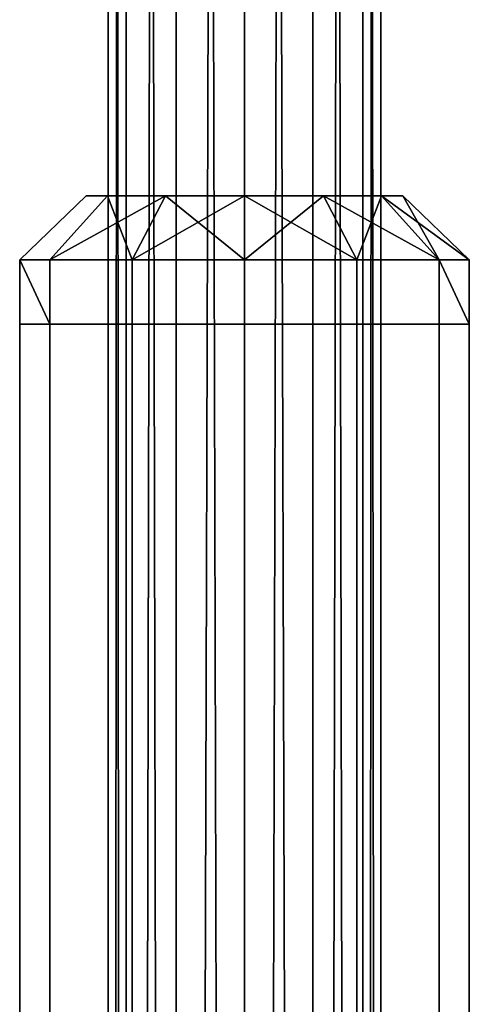
# Model space of a CAD drawing. Extents: x -2255 to -1841, y -1507 to -1092.
# Drawn here: x -2049 to -2046, y -1410 to -1404 of the extents above; entities that cross this region are included whole.
import ezdxf

# ---------------------------------------------------------------- set-up
doc = ezdxf.new("R2010")
doc.units = 0
doc.header["$MEASUREMENT"] = 0
doc.linetypes.add('SOLIDLINE', pattern=[0])
doc.layers.add('5015_himmelblau_gl_Ral17_sp', color=7, linetype='SOLIDLINE', true_color=0x007cb0)
doc.layers.add('Gelb_3_pytha16', color=56, linetype='SOLIDLINE')

msp = doc.modelspace()

# ---------------------------------------------------------------- linework, layer by layer
for points in [[(-2048.7109, -1405.0858, 148.894), (-2048.843, -1405.0858, 148.401), (-2049.2571, -1405.4858, 148.401), (-2049.0695, -1405.4858, 149.101)], [(-2048.843, -1405.0858, 148.401), (-2048.7109, -1405.0858, 147.908), (-2049.0695, -1405.4858, 147.701), (-2049.2571, -1405.4858, 148.401)], [(-2048.7109, -1405.0858, 148.894), (-2048.843, -1405.0858, 148.401), (-2049.2571, -1405.4858, 148.401), (-2049.0695, -1405.4858, 149.101)], [(-2048.843, -1405.0858, 148.401), (-2048.7109, -1405.0858, 147.908), (-2049.0695, -1405.4858, 147.701), (-2049.2571, -1405.4858, 148.401)], [(-2048.7109, -1405.0858, 148.894), (-2049.0695, -1405.4858, 149.101), (-2048.5571, -1405.4858, 149.614)], [(-2048.35, -1405.0858, 147.548), (-2048.5571, -1405.4858, 147.189), (-2049.0695, -1405.4858, 147.701)], [(-2048.35, -1405.0858, 147.548), (-2049.0695, -1405.4858, 147.701), (-2048.7109, -1405.0858, 147.908)], [(-2048.7109, -1405.0858, 148.894), (-2049.0695, -1405.4858, 149.101), (-2048.5571, -1405.4858, 149.614)], [(-2048.35, -1405.0858, 147.548), (-2048.5571, -1405.4858, 147.189), (-2049.0695, -1405.4858, 147.701)], [(-2048.35, -1405.0858, 147.548), (-2049.0695, -1405.4858, 147.701), (-2048.7109, -1405.0858, 147.908)], [(-2047.0033, -1405.0858, 147.908), (-2048.7109, -1405.0858, 147.908), (-2048.843, -1405.0858, 148.401)], [(-2047.0033, -1405.0858, 147.908), (-2048.843, -1405.0858, 148.401), (-2048.7109, -1405.0858, 148.894)], [(-2047.0033, -1405.0858, 147.908), (-2048.7109, -1405.0858, 147.908), (-2048.843, -1405.0858, 148.401)], [(-2047.0033, -1405.0858, 147.908), (-2048.843, -1405.0858, 148.401), (-2048.7109, -1405.0858, 148.894)], [(-2047.0033, -1405.0858, 147.908), (-2048.35, -1405.0858, 147.548), (-2048.7109, -1405.0858, 147.908)], [(-2047.0033, -1405.0858, 147.908), (-2048.7109, -1405.0858, 148.894), (-2048.35, -1405.0858, 149.255)], [(-2048.7109, -1405.0858, 148.894), (-2048.5571, -1405.4858, 149.614), (-2048.35, -1405.0858, 149.255)], [(-2047.0033, -1405.0858, 147.908), (-2048.35, -1405.0858, 147.548), (-2048.7109, -1405.0858, 147.908)], [(-2047.0033, -1405.0858, 147.908), (-2048.7109, -1405.0858, 148.894), (-2048.35, -1405.0858, 149.255)], [(-2048.7109, -1405.0858, 148.894), (-2048.5571, -1405.4858, 149.614), (-2048.35, -1405.0858, 149.255)], [(-2048.35, -1405.0858, 149.255), (-2048.5571, -1405.4858, 149.614), (-2047.8571, -1405.4858, 149.801)], [(-2047.8571, -1405.0858, 147.416), (-2047.8571, -1405.4858, 147.001), (-2048.5571, -1405.4858, 147.189)], [(-2047.8571, -1405.0858, 147.416), (-2048.5571, -1405.4858, 147.189), (-2048.35, -1405.0858, 147.548)], [(-2048.35, -1405.0858, 149.255), (-2048.5571, -1405.4858, 149.614), (-2047.8571, -1405.4858, 149.801)], [(-2047.8571, -1405.0858, 147.416), (-2047.8571, -1405.4858, 147.001), (-2048.5571, -1405.4858, 147.189)], [(-2047.8571, -1405.0858, 147.416), (-2048.5571, -1405.4858, 147.189), (-2048.35, -1405.0858, 147.548)], [(-2048.35, -1405.0858, 147.548), (-2047.0033, -1405.0858, 147.908), (-2047.3641, -1405.0858, 147.548), (-2047.8571, -1405.0858, 147.416)], [(-2047.3641, -1405.0858, 149.255), (-2047.0033, -1405.0858, 147.908), (-2048.35, -1405.0858, 149.255), (-2047.8571, -1405.0858, 149.387)], [(-2048.35, -1405.0858, 149.255), (-2047.8571, -1405.4858, 149.801), (-2047.8571, -1405.0858, 149.387)], [(-2048.35, -1405.0858, 147.548), (-2047.0033, -1405.0858, 147.908), (-2047.3641, -1405.0858, 147.548), (-2047.8571, -1405.0858, 147.416)], [(-2047.3641, -1405.0858, 149.255), (-2047.0033, -1405.0858, 147.908), (-2048.35, -1405.0858, 149.255), (-2047.8571, -1405.0858, 149.387)], [(-2048.35, -1405.0858, 149.255), (-2047.8571, -1405.4858, 149.801), (-2047.8571, -1405.0858, 149.387)], [(-2047.8571, -1405.0858, 149.387), (-2047.8571, -1405.4858, 149.801), (-2047.1571, -1405.4858, 149.614)], [(-2047.8571, -1405.0858, 149.387), (-2047.1571, -1405.4858, 149.614), (-2047.3641, -1405.0858, 149.255)], [(-2047.3641, -1405.0858, 147.548), (-2047.1571, -1405.4858, 147.189), (-2047.8571, -1405.4858, 147.001)], [(-2047.3641, -1405.0858, 147.548), (-2047.8571, -1405.4858, 147.001), (-2047.8571, -1405.0858, 147.416)], [(-2047.8571, -1405.0858, 149.387), (-2047.8571, -1405.4858, 149.801), (-2047.1571, -1405.4858, 149.614)], [(-2047.8571, -1405.0858, 149.387), (-2047.1571, -1405.4858, 149.614), (-2047.3641, -1405.0858, 149.255)], [(-2047.3641, -1405.0858, 147.548), (-2047.1571, -1405.4858, 147.189), (-2047.8571, -1405.4858, 147.001)], [(-2047.3641, -1405.0858, 147.548), (-2047.8571, -1405.4858, 147.001), (-2047.8571, -1405.0858, 147.416)], [(-2046.8712, -1405.0858, 148.401), (-2047.0033, -1405.0858, 147.908), (-2047.3641, -1405.0858, 149.255), (-2047.0033, -1405.0858, 148.894)], [(-2047.3641, -1405.0858, 149.255), (-2047.1571, -1405.4858, 149.614), (-2046.6446, -1405.4858, 149.101)], [(-2047.3641, -1405.0858, 149.255), (-2046.6446, -1405.4858, 149.101), (-2047.0033, -1405.0858, 148.894)], [(-2047.0033, -1405.0858, 147.908), (-2047.1571, -1405.4858, 147.189), (-2047.3641, -1405.0858, 147.548)], [(-2046.8712, -1405.0858, 148.401), (-2047.0033, -1405.0858, 147.908), (-2047.3641, -1405.0858, 149.255), (-2047.0033, -1405.0858, 148.894)], [(-2047.3641, -1405.0858, 149.255), (-2047.1571, -1405.4858, 149.614), (-2046.6446, -1405.4858, 149.101)], [(-2047.3641, -1405.0858, 149.255), (-2046.6446, -1405.4858, 149.101), (-2047.0033, -1405.0858, 148.894)], [(-2047.0033, -1405.0858, 147.908), (-2047.1571, -1405.4858, 147.189), (-2047.3641, -1405.0858, 147.548)], [(-2047.0033, -1405.0858, 147.908), (-2046.6446, -1405.4858, 147.701), (-2047.1571, -1405.4858, 147.189)], [(-2047.0033, -1405.0858, 147.908), (-2046.6446, -1405.4858, 147.701), (-2047.1571, -1405.4858, 147.189)], [(-2047.0033, -1405.0858, 148.894), (-2046.6446, -1405.4858, 149.101), (-2046.4571, -1405.4858, 148.401)], [(-2047.0033, -1405.0858, 148.894), (-2046.4571, -1405.4858, 148.401), (-2046.8712, -1405.0858, 148.401)], [(-2046.8712, -1405.0858, 148.401), (-2046.6446, -1405.4858, 147.701), (-2047.0033, -1405.0858, 147.908)], [(-2047.0033, -1405.0858, 148.894), (-2046.6446, -1405.4858, 149.101), (-2046.4571, -1405.4858, 148.401)], [(-2047.0033, -1405.0858, 148.894), (-2046.4571, -1405.4858, 148.401), (-2046.8712, -1405.0858, 148.401)], [(-2046.8712, -1405.0858, 148.401), (-2046.6446, -1405.4858, 147.701), (-2047.0033, -1405.0858, 147.908)], [(-2046.8712, -1405.0858, 148.401), (-2046.4571, -1405.4858, 148.401), (-2046.6446, -1405.4858, 147.701)], [(-2046.8712, -1405.0858, 148.401), (-2046.4571, -1405.4858, 148.401), (-2046.6446, -1405.4858, 147.701)], [(-2049.2571, -1405.4858, 148.401), (-2049.2571, -1405.8858, 148.401), (-2049.0695, -1405.8858, 149.101)], [(-2049.2571, -1405.4858, 148.401), (-2049.0695, -1405.8858, 149.101), (-2049.0695, -1405.4858, 149.101)], [(-2049.2571, -1405.4858, 148.401), (-2049.0695, -1405.4858, 147.701), (-2049.0695, -1405.8858, 147.701), (-2049.2571, -1405.8858, 148.401)], [(-2049.2571, -1405.4858, 148.401), (-2049.2571, -1405.8858, 148.401), (-2049.0695, -1405.8858, 149.101)], [(-2049.2571, -1405.4858, 148.401), (-2049.0695, -1405.8858, 149.101), (-2049.0695, -1405.4858, 149.101)], [(-2049.2571, -1405.4858, 148.401), (-2049.0695, -1405.4858, 147.701), (-2049.0695, -1405.8858, 147.701), (-2049.2571, -1405.8858, 148.401)], [(-2048.5571, -1405.4858, 149.614), (-2049.0695, -1405.4858, 149.101), (-2049.0695, -1405.8858, 149.101), (-2048.5571, -1405.8858, 149.614)], [(-2049.0695, -1405.4858, 147.701), (-2048.5571, -1405.4858, 147.189), (-2048.5571, -1405.8858, 147.189), (-2049.0695, -1405.8858, 147.701)], [(-2048.5571, -1405.4858, 149.614), (-2049.0695, -1405.4858, 149.101), (-2049.0695, -1405.8858, 149.101), (-2048.5571, -1405.8858, 149.614)], [(-2049.0695, -1405.4858, 147.701), (-2048.5571, -1405.4858, 147.189), (-2048.5571, -1405.8858, 147.189), (-2049.0695, -1405.8858, 147.701)], [(-2047.8571, -1405.4858, 149.801), (-2048.5571, -1405.4858, 149.614), (-2048.5571, -1405.8858, 149.614), (-2047.8571, -1405.8858, 149.801)], [(-2048.5571, -1405.4858, 147.189), (-2047.8571, -1405.4858, 147.001), (-2047.8571, -1405.8858, 147.001), (-2048.5571, -1405.8858, 147.189)], [(-2047.8571, -1405.4858, 149.801), (-2048.5571, -1405.4858, 149.614), (-2048.5571, -1405.8858, 149.614), (-2047.8571, -1405.8858, 149.801)], [(-2048.5571, -1405.4858, 147.189), (-2047.8571, -1405.4858, 147.001), (-2047.8571, -1405.8858, 147.001), (-2048.5571, -1405.8858, 147.189)], [(-2047.1571, -1405.4858, 149.614), (-2047.8571, -1405.4858, 149.801), (-2047.8571, -1405.8858, 149.801), (-2047.1571, -1405.8858, 149.614)], [(-2047.8571, -1405.4858, 147.001), (-2047.1571, -1405.4858, 147.189), (-2047.1571, -1405.8858, 147.189), (-2047.8571, -1405.8858, 147.001)], [(-2047.1571, -1405.4858, 149.614), (-2047.8571, -1405.4858, 149.801), (-2047.8571, -1405.8858, 149.801), (-2047.1571, -1405.8858, 149.614)], [(-2047.8571, -1405.4858, 147.001), (-2047.1571, -1405.4858, 147.189), (-2047.1571, -1405.8858, 147.189), (-2047.8571, -1405.8858, 147.001)], [(-2046.6446, -1405.4858, 149.101), (-2047.1571, -1405.4858, 149.614), (-2047.1571, -1405.8858, 149.614), (-2046.6446, -1405.8858, 149.101)], [(-2047.1571, -1405.4858, 147.189), (-2046.6446, -1405.4858, 147.701), (-2046.6446, -1405.8858, 147.701), (-2047.1571, -1405.8858, 147.189)], [(-2046.6446, -1405.4858, 149.101), (-2047.1571, -1405.4858, 149.614), (-2047.1571, -1405.8858, 149.614), (-2046.6446, -1405.8858, 149.101)], [(-2047.1571, -1405.4858, 147.189), (-2046.6446, -1405.4858, 147.701), (-2046.6446, -1405.8858, 147.701), (-2047.1571, -1405.8858, 147.189)], [(-2046.6446, -1405.4858, 149.101), (-2046.6446, -1405.8858, 149.101), (-2046.4571, -1405.8858, 148.401)], [(-2046.6446, -1405.4858, 149.101), (-2046.4571, -1405.8858, 148.401), (-2046.4571, -1405.4858, 148.401)], [(-2046.6446, -1405.4858, 147.701), (-2046.4571, -1405.4858, 148.401), (-2046.4571, -1405.8858, 148.401), (-2046.6446, -1405.8858, 147.701)], [(-2046.6446, -1405.4858, 149.101), (-2046.6446, -1405.8858, 149.101), (-2046.4571, -1405.8858, 148.401)], [(-2046.6446, -1405.4858, 149.101), (-2046.4571, -1405.8858, 148.401), (-2046.4571, -1405.4858, 148.401)], [(-2046.6446, -1405.4858, 147.701), (-2046.4571, -1405.4858, 148.401), (-2046.4571, -1405.8858, 148.401), (-2046.6446, -1405.8858, 147.701)], [(-2049.0695, -1410.2858, 149.101), (-2049.0695, -1405.8858, 149.101), (-2049.2571, -1405.8858, 148.401), (-2049.2571, -1410.2858, 148.401)], [(-2049.2571, -1410.2858, 148.401), (-2049.2571, -1405.8858, 148.401), (-2049.0695, -1405.8858, 147.701), (-2049.0695, -1410.2858, 147.701)], [(-2049.2571, -1405.8858, 148.401), (-2046.6446, -1405.8858, 147.701), (-2048.5571, -1405.8858, 147.189), (-2049.0695, -1405.8858, 147.701)], [(-2048.5571, -1405.8858, 149.614), (-2046.6446, -1405.8858, 147.701), (-2049.2571, -1405.8858, 148.401), (-2049.0695, -1405.8858, 149.101)], [(-2046.4571, -1405.8858, 148.401), (-2049.0695, -1405.8858, 149.101), (-2049.2571, -1405.8858, 148.401)], [(-2048.5571, -1405.8858, 147.189), (-2046.4571, -1405.8858, 148.401), (-2049.2571, -1405.8858, 148.401), (-2049.0695, -1405.8858, 147.701)], [(-2049.0695, -1410.2858, 149.101), (-2049.0695, -1405.8858, 149.101), (-2049.2571, -1405.8858, 148.401), (-2049.2571, -1410.2858, 148.401)], [(-2049.2571, -1410.2858, 148.401), (-2049.2571, -1405.8858, 148.401), (-2049.0695, -1405.8858, 147.701), (-2049.0695, -1410.2858, 147.701)], [(-2049.2571, -1405.8858, 148.401), (-2046.6446, -1405.8858, 147.701), (-2048.5571, -1405.8858, 147.189), (-2049.0695, -1405.8858, 147.701)], [(-2048.5571, -1405.8858, 149.614), (-2046.6446, -1405.8858, 147.701), (-2049.2571, -1405.8858, 148.401), (-2049.0695, -1405.8858, 149.101)], [(-2046.4571, -1405.8858, 148.401), (-2049.0695, -1405.8858, 149.101), (-2049.2571, -1405.8858, 148.401)], [(-2048.5571, -1405.8858, 147.189), (-2046.4571, -1405.8858, 148.401), (-2049.2571, -1405.8858, 148.401), (-2049.0695, -1405.8858, 147.701)], [(-2048.5571, -1410.2858, 149.614), (-2048.5571, -1405.8858, 149.614), (-2049.0695, -1405.8858, 149.101), (-2049.0695, -1410.2858, 149.101)], [(-2049.0695, -1410.2858, 147.701), (-2049.0695, -1405.8858, 147.701), (-2048.5571, -1405.8858, 147.189), (-2048.5571, -1410.2858, 147.189)], [(-2046.4571, -1405.8858, 148.401), (-2048.5571, -1405.8858, 149.614), (-2049.0695, -1405.8858, 149.101)], [(-2048.5571, -1410.2858, 149.614), (-2048.5571, -1405.8858, 149.614), (-2049.0695, -1405.8858, 149.101), (-2049.0695, -1410.2858, 149.101)], [(-2049.0695, -1410.2858, 147.701), (-2049.0695, -1405.8858, 147.701), (-2048.5571, -1405.8858, 147.189), (-2048.5571, -1410.2858, 147.189)], [(-2046.4571, -1405.8858, 148.401), (-2048.5571, -1405.8858, 149.614), (-2049.0695, -1405.8858, 149.101)], [(-2047.8571, -1410.2858, 149.801), (-2047.8571, -1405.8858, 149.801), (-2048.5571, -1405.8858, 149.614), (-2048.5571, -1410.2858, 149.614)], [(-2048.5571, -1410.2858, 147.189), (-2048.5571, -1405.8858, 147.189), (-2047.8571, -1405.8858, 147.001), (-2047.8571, -1410.2858, 147.001)], [(-2048.5571, -1405.8858, 147.189), (-2046.6446, -1405.8858, 147.701), (-2047.1571, -1405.8858, 147.189), (-2047.8571, -1405.8858, 147.001)], [(-2047.1571, -1405.8858, 149.614), (-2046.6446, -1405.8858, 147.701), (-2048.5571, -1405.8858, 149.614), (-2047.8571, -1405.8858, 149.801)], [(-2046.4571, -1405.8858, 148.401), (-2047.8571, -1405.8858, 149.801), (-2048.5571, -1405.8858, 149.614)], [(-2046.4571, -1405.8858, 148.401), (-2048.5571, -1405.8858, 147.189), (-2047.8571, -1405.8858, 147.001)], [(-2047.8571, -1410.2858, 149.801), (-2047.8571, -1405.8858, 149.801), (-2048.5571, -1405.8858, 149.614), (-2048.5571, -1410.2858, 149.614)], [(-2048.5571, -1410.2858, 147.189), (-2048.5571, -1405.8858, 147.189), (-2047.8571, -1405.8858, 147.001), (-2047.8571, -1410.2858, 147.001)], [(-2048.5571, -1405.8858, 147.189), (-2046.6446, -1405.8858, 147.701), (-2047.1571, -1405.8858, 147.189), (-2047.8571, -1405.8858, 147.001)], [(-2047.1571, -1405.8858, 149.614), (-2046.6446, -1405.8858, 147.701), (-2048.5571, -1405.8858, 149.614), (-2047.8571, -1405.8858, 149.801)], [(-2046.4571, -1405.8858, 148.401), (-2047.8571, -1405.8858, 149.801), (-2048.5571, -1405.8858, 149.614)], [(-2046.4571, -1405.8858, 148.401), (-2048.5571, -1405.8858, 147.189), (-2047.8571, -1405.8858, 147.001)], [(-2047.1571, -1410.2858, 149.614), (-2047.1571, -1405.8858, 149.614), (-2047.8571, -1405.8858, 149.801), (-2047.8571, -1410.2858, 149.801)], [(-2047.8571, -1410.2858, 147.001), (-2047.8571, -1405.8858, 147.001), (-2047.1571, -1405.8858, 147.189), (-2047.1571, -1410.2858, 147.189)], [(-2046.4571, -1405.8858, 148.401), (-2047.1571, -1405.8858, 149.614), (-2047.8571, -1405.8858, 149.801)], [(-2046.4571, -1405.8858, 148.401), (-2047.8571, -1405.8858, 147.001), (-2047.1571, -1405.8858, 147.189)], [(-2047.1571, -1410.2858, 149.614), (-2047.1571, -1405.8858, 149.614), (-2047.8571, -1405.8858, 149.801), (-2047.8571, -1410.2858, 149.801)], [(-2047.8571, -1410.2858, 147.001), (-2047.8571, -1405.8858, 147.001), (-2047.1571, -1405.8858, 147.189), (-2047.1571, -1410.2858, 147.189)], [(-2046.4571, -1405.8858, 148.401), (-2047.1571, -1405.8858, 149.614), (-2047.8571, -1405.8858, 149.801)], [(-2046.4571, -1405.8858, 148.401), (-2047.8571, -1405.8858, 147.001), (-2047.1571, -1405.8858, 147.189)], [(-2046.6446, -1410.2858, 149.101), (-2046.6446, -1405.8858, 149.101), (-2047.1571, -1405.8858, 149.614), (-2047.1571, -1410.2858, 149.614)], [(-2047.1571, -1410.2858, 147.189), (-2047.1571, -1405.8858, 147.189), (-2046.6446, -1405.8858, 147.701), (-2046.6446, -1410.2858, 147.701)], [(-2046.4571, -1405.8858, 148.401), (-2046.6446, -1405.8858, 147.701), (-2047.1571, -1405.8858, 149.614), (-2046.6446, -1405.8858, 149.101)], [(-2046.4571, -1405.8858, 148.401), (-2046.6446, -1405.8858, 149.101), (-2047.1571, -1405.8858, 149.614)], [(-2046.4571, -1405.8858, 148.401), (-2047.1571, -1405.8858, 147.189), (-2046.6446, -1405.8858, 147.701)], [(-2046.6446, -1410.2858, 149.101), (-2046.6446, -1405.8858, 149.101), (-2047.1571, -1405.8858, 149.614), (-2047.1571, -1410.2858, 149.614)], [(-2047.1571, -1410.2858, 147.189), (-2047.1571, -1405.8858, 147.189), (-2046.6446, -1405.8858, 147.701), (-2046.6446, -1410.2858, 147.701)], [(-2046.4571, -1405.8858, 148.401), (-2046.6446, -1405.8858, 147.701), (-2047.1571, -1405.8858, 149.614), (-2046.6446, -1405.8858, 149.101)], [(-2046.4571, -1405.8858, 148.401), (-2046.6446, -1405.8858, 149.101), (-2047.1571, -1405.8858, 149.614)], [(-2046.4571, -1405.8858, 148.401), (-2047.1571, -1405.8858, 147.189), (-2046.6446, -1405.8858, 147.701)], [(-2046.4571, -1410.2858, 148.401), (-2046.4571, -1405.8858, 148.401), (-2046.6446, -1405.8858, 149.101), (-2046.6446, -1410.2858, 149.101)], [(-2046.6446, -1410.2858, 147.701), (-2046.6446, -1405.8858, 147.701), (-2046.4571, -1405.8858, 148.401), (-2046.4571, -1410.2858, 148.401)], [(-2046.4571, -1410.2858, 148.401), (-2046.4571, -1405.8858, 148.401), (-2046.6446, -1405.8858, 149.101), (-2046.6446, -1410.2858, 149.101)], [(-2046.6446, -1410.2858, 147.701), (-2046.6446, -1405.8858, 147.701), (-2046.4571, -1405.8858, 148.401), (-2046.4571, -1410.2858, 148.401)]]:
    msp.add_3dface(points)
at = {"layer": '5015_himmelblau_gl_Ral17_sp'}
for points in [[(-2048.7071, -1410.2858, 148.401), (-2048.5932, -1410.2858, 148.826), (-2048.5932, -1329.5028, 148.826), (-2048.7071, -1329.5028, 148.401)], [(-2048.5932, -1410.2858, 147.976), (-2048.7071, -1410.2858, 148.401), (-2048.7071, -1329.5028, 148.401), (-2048.5932, -1329.5028, 147.976)], [(-2048.5932, -1410.2858, 148.826), (-2048.2821, -1410.2858, 149.138), (-2048.2821, -1329.5028, 149.138), (-2048.5932, -1329.5028, 148.826)], [(-2048.2821, -1410.2858, 147.665), (-2048.5932, -1410.2858, 147.976), (-2048.5932, -1329.5028, 147.976), (-2048.2821, -1329.5028, 147.665)], [(-2048.2821, -1410.2858, 149.138), (-2047.8571, -1410.2858, 149.251), (-2047.8571, -1329.5028, 149.251), (-2048.2821, -1329.5028, 149.138)], [(-2047.8571, -1410.2858, 147.551), (-2048.2821, -1410.2858, 147.665), (-2048.2821, -1329.5028, 147.665), (-2047.8571, -1329.5028, 147.551)], [(-2047.8571, -1410.2858, 149.251), (-2047.4321, -1410.2858, 149.138), (-2047.4321, -1329.5028, 149.138), (-2047.8571, -1329.5028, 149.251)], [(-2047.4321, -1410.2858, 147.665), (-2047.8571, -1410.2858, 147.551), (-2047.8571, -1329.5028, 147.551), (-2047.4321, -1329.5028, 147.665)], [(-2047.4321, -1410.2858, 149.138), (-2047.121, -1410.2858, 148.826), (-2047.121, -1329.5028, 148.826), (-2047.4321, -1329.5028, 149.138)], [(-2047.121, -1410.2858, 147.976), (-2047.4321, -1410.2858, 147.665), (-2047.4321, -1329.5028, 147.665), (-2047.121, -1329.5028, 147.976)], [(-2047.0071, -1410.2858, 148.401), (-2047.121, -1410.2858, 147.976), (-2047.121, -1329.5028, 147.976), (-2047.0071, -1329.5028, 148.401)], [(-2047.121, -1410.2858, 148.826), (-2047.0071, -1410.2858, 148.401), (-2047.0071, -1329.5028, 148.401), (-2047.121, -1329.5028, 148.826)]]:
    msp.add_3dface(points, dxfattribs=at)
at = {"layer": 'Gelb_3_pytha16'}
for points in [[(-2047.8571, -1472.4488, 46.5445), (-2048.2821, -1322.1598, 313.514), (-2047.8571, -1322.0622, 313.455)], [(-2047.4321, -1472.5468, 46.6031), (-2047.8571, -1472.4488, 46.5445), (-2047.8571, -1322.0622, 313.455)], [(-2047.4321, -1472.5468, 46.6031), (-2047.8571, -1322.0622, 313.455), (-2047.4321, -1322.1598, 313.514)], [(-2048.2821, -1472.5468, 46.6031), (-2048.5932, -1322.4265, 313.674), (-2048.2821, -1322.1598, 313.514)], [(-2047.8571, -1472.4488, 46.5445), (-2048.2821, -1472.5468, 46.6031), (-2048.2821, -1322.1598, 313.514)], [(-2047.121, -1472.8138, 46.7634), (-2047.4321, -1472.5468, 46.6031), (-2047.4321, -1322.1598, 313.514)], [(-2047.121, -1472.8138, 46.7634), (-2047.4321, -1322.1598, 313.514), (-2047.121, -1322.4265, 313.674)], [(-2048.5932, -1472.8138, 46.7634), (-2048.7071, -1322.7908, 313.893), (-2048.5932, -1322.4265, 313.674)], [(-2048.2821, -1472.5468, 46.6031), (-2048.5932, -1472.8138, 46.7634), (-2048.5932, -1322.4265, 313.674)], [(-2047.0071, -1473.1778, 46.9823), (-2047.121, -1472.8138, 46.7634), (-2047.121, -1322.4265, 313.674)], [(-2047.0071, -1473.1778, 46.9823), (-2047.121, -1322.4265, 313.674), (-2047.0071, -1322.7908, 313.893)], [(-2048.5932, -1472.8138, 46.7634), (-2048.7071, -1473.1778, 46.9823), (-2048.7071, -1322.7908, 313.893)], [(-2048.7071, -1473.1778, 46.9823), (-2048.5932, -1323.1551, 314.112), (-2048.7071, -1322.7908, 313.893)], [(-2047.121, -1473.5418, 47.2012), (-2047.0071, -1473.1778, 46.9823), (-2047.0071, -1322.7908, 313.893)], [(-2047.121, -1473.5418, 47.2012), (-2047.0071, -1322.7908, 313.893), (-2047.121, -1323.1551, 314.112)], [(-2048.7071, -1473.1778, 46.9823), (-2048.5932, -1473.5418, 47.2012), (-2048.5932, -1323.1551, 314.112)], [(-2048.5932, -1473.5418, 47.2012), (-2048.2821, -1323.4217, 314.272), (-2048.5932, -1323.1551, 314.112)], [(-2047.4321, -1473.8088, 47.3614), (-2047.121, -1473.5418, 47.2012), (-2047.121, -1323.1551, 314.112)], [(-2047.4321, -1473.8088, 47.3614), (-2047.121, -1323.1551, 314.112), (-2047.4321, -1323.4217, 314.272)], [(-2048.5932, -1473.5418, 47.2012), (-2048.2821, -1473.8088, 47.3614), (-2048.2821, -1323.4217, 314.272)], [(-2048.2821, -1473.8088, 47.3614), (-2047.8571, -1323.5194, 314.331), (-2048.2821, -1323.4217, 314.272)], [(-2047.8571, -1473.9058, 47.4201), (-2047.4321, -1473.8088, 47.3614), (-2047.4321, -1323.4217, 314.272)], [(-2047.8571, -1473.9058, 47.4201), (-2047.4321, -1323.4217, 314.272), (-2047.8571, -1323.5194, 314.331)], [(-2048.2821, -1473.8088, 47.3614), (-2047.8571, -1473.9058, 47.4201), (-2047.8571, -1323.5194, 314.331)]]:
    msp.add_3dface(points, dxfattribs=at)

doc.saveas('drawing.dxf')
